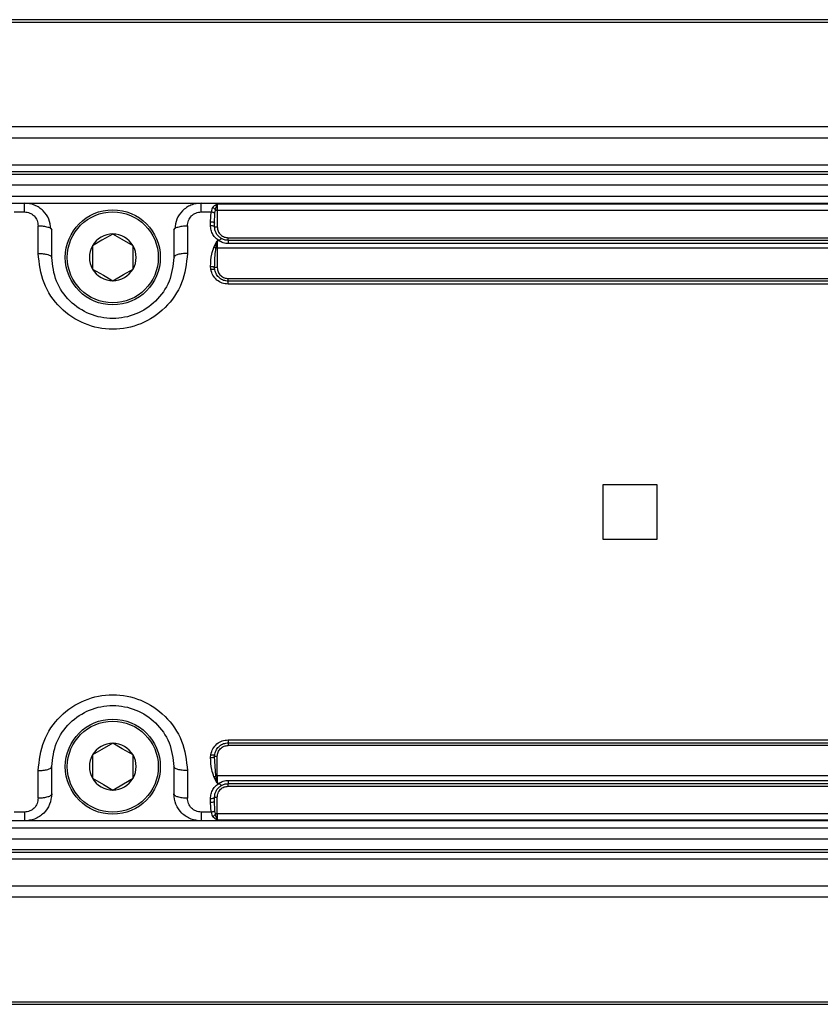
# Model space of a CAD drawing. Units: millimetres. Extents: x 10 to 584, y 10 to 410.
# Drawn here: x 416 to 446, y 254 to 291 of the extents above; entities that cross this region are included whole.
import ezdxf

# ---------------------------------------------------------------- set-up
doc = ezdxf.new("R2010")
doc.units = ezdxf.units.MM

msp = doc.modelspace()

# ---------------------------------------------------------------- linework, layer by layer
at = {"color": 7, "linetype": 'Continuous', "lineweight": 25}
for p, q in [((496.0044, 290.6048), (329.5257, 290.6048)), ((329.5466, 290.5155), (496.0044, 290.5155)), ((496.0044, 286.6655), (330.4458, 286.6655)), ((330.5417, 286.2548), (496.0044, 286.2548)), ((496.0044, 285.2548), (330.7753, 285.2548)), ((496.0044, 285.0048), (330.7875, 285.0048)), ((330.6982, 284.9155), (496.0044, 284.9155)), ((496.0044, 284.5155), (330.2982, 284.5155)), ((329.8875, 284.1048), (496.0044, 284.1048)), ((378.0544, 283.8548), (416.5544, 283.8548)), ((416.5544, 283.5248), (416.5544, 283.8548)), ((416.5544, 283.8548), (423.0544, 283.8548)), ((423.0544, 283.5248), (423.0544, 283.8548)), ((423.0544, 283.8548), (461.5544, 283.8548)), ((416.1769, 283.5248), (416.5544, 283.5248)), ((423.0544, 283.5248), (423.4319, 283.5248)), ((423.4044, 283.1665), (423.4319, 283.5248)), ((423.5544, 283.1172), (423.5654, 283.4762)), ((423.5654, 283.4762), (423.5866, 283.5981)), ((423.6544, 283.8221), (460.9544, 283.8221)), ((423.6544, 283.8221), (423.6544, 283.5972)), ((423.6544, 283.5972), (423.6544, 282.9764)), ((423.6544, 283.5972), (460.9544, 283.5972)), ((423.4044, 283.0285), (423.4044, 283.1665)), ((423.5544, 282.9798), (423.5544, 283.1172)), ((417.0544, 282.0013), (417.0544, 283.017)), ((417.5182, 282.9139), (417.5544, 282.8548)), ((417.5544, 281.8548), (417.5544, 282.8548)), ((422.0544, 282.8548), (422.0907, 282.9139)), ((422.0544, 282.8548), (422.0544, 281.8548)), ((422.5544, 283.017), (422.5544, 282.0013)), ((423.5306, 282.2316), (423.6544, 282.4629)), ((423.6049, 282.1911), (423.6544, 282.4629)), ((423.7295, 282.4629), (423.6544, 282.4629)), ((423.6544, 282.4629), (423.6544, 282.1907)), ((424.0544, 282.4798), (424.0544, 282.5764)), ((424.0544, 282.5764), (460.5544, 282.5764)), ((424.0544, 282.4798), (424.0544, 282.3606)), ((460.5544, 282.4798), (424.0544, 282.4798)), ((419.0596, 282.2848), (419.0596, 281.4248)), ((420.5492, 281.4248), (420.5492, 282.2848)), ((423.6544, 282.1907), (423.6544, 281.4764)), ((460.9544, 282.1907), (423.6544, 282.1907)), ((460.5544, 282.3606), (424.0544, 282.3606)), ((423.4133, 281.414), (423.406, 281.5206)), ((423.549, 281.4098), (423.5583, 281.4178)), ((423.5613, 281.3975), (423.5551, 281.4795)), ((424.0544, 280.9798), (424.0544, 281.0764)), ((424.0544, 281.0764), (460.5544, 281.0764)), ((424.0544, 280.8686), (424.0544, 280.9798)), ((460.5544, 280.9798), (424.0544, 280.9798)), ((460.5544, 280.8686), (424.0544, 280.8686)), ((437.8544, 273.4798), (437.8544, 271.4798)), ((439.8544, 273.4798), (437.8544, 273.4798)), ((439.8544, 271.4798), (439.8544, 273.4798)), ((437.8544, 271.4798), (439.8544, 271.4798)), ((424.0544, 264.0911), (460.5544, 264.0911)), ((424.0544, 264.0911), (424.0544, 263.9798)), ((424.0544, 263.9798), (460.5544, 263.9798)), ((424.0544, 263.9798), (424.0544, 263.8833)), ((423.406, 263.4391), (423.4133, 263.5457)), ((423.5581, 263.5393), (423.5492, 263.55)), ((423.5551, 263.4802), (423.5613, 263.5623)), ((460.5544, 263.8833), (424.0544, 263.8833)), ((419.0596, 263.5348), (419.0596, 262.6748)), ((420.5492, 262.6748), (420.5492, 263.5348)), ((423.6049, 262.7686), (423.5551, 263.4802)), ((423.6544, 262.769), (423.6544, 263.4833)), ((417.0544, 261.9427), (417.0544, 262.9584)), ((417.5544, 262.1048), (417.5544, 263.1048)), ((422.0544, 263.1048), (422.0544, 262.1048)), ((422.5544, 262.9584), (422.5544, 261.9427)), ((423.6544, 262.4968), (423.5306, 262.7281)), ((423.6544, 262.4968), (423.6049, 262.7686)), ((460.9544, 262.769), (423.6544, 262.769)), ((423.6544, 262.769), (423.6544, 262.4968)), ((423.6544, 262.4968), (423.7295, 262.4968)), ((424.0544, 262.5991), (460.5544, 262.5991)), ((424.0544, 262.5991), (424.0544, 262.4798)), ((424.0544, 262.4798), (460.5544, 262.4798)), ((424.0544, 262.3833), (424.0544, 262.4798)), ((424.0544, 262.3833), (460.5544, 262.3833)), ((423.4044, 261.7932), (423.4044, 261.9312)), ((423.4319, 261.4349), (423.4044, 261.7932)), ((423.5551, 261.7524), (423.5415, 261.8245)), ((423.5544, 261.8425), (423.5544, 261.9798)), ((423.5654, 261.4835), (423.5544, 261.8425)), ((423.6544, 261.3625), (423.6544, 261.9833)), ((416.5544, 261.4349), (416.1769, 261.4349)), ((416.5544, 261.4349), (416.5544, 261.1048)), ((423.4319, 261.4349), (423.0544, 261.4349)), ((423.0544, 261.4349), (423.0544, 261.1048)), ((423.5866, 261.3616), (423.5654, 261.4835)), ((460.9544, 261.3625), (423.6544, 261.3625)), ((423.6544, 261.3625), (423.6544, 261.1376)), ((416.5544, 261.1048), (378.0544, 261.1048)), ((423.0544, 261.1048), (416.5544, 261.1048)), ((461.5544, 261.1048), (423.0544, 261.1048)), ((460.9544, 261.1376), (423.6544, 261.1376)), ((327.7624, 260.8548), (496.0044, 260.8548)), ((327.3518, 260.4441), (496.0044, 260.4441)), ((326.8625, 259.9548), (496.0044, 259.9548)), ((496.0044, 260.0441), (326.9518, 260.0441)), ((326.8746, 259.7048), (496.0044, 259.7048)), ((496.0044, 258.7048), (327.1082, 258.7048)), ((496.0044, 258.2941), (327.2041, 258.2941)), ((328.1034, 254.4441), (496.0044, 254.4441)), ((328.1242, 254.3548), (496.0044, 254.3548))]:
    msp.add_line(p, q, dxfattribs=at)
at = {"color": 8, "linetype": 'Continuous', "lineweight": 25}
msp.add_line((423.5701, 261.1795), (423.4848, 261.2628), dxfattribs=at)
at = {"color": 7, "linetype": 'Continuous', "lineweight": 25, "flags": 128}
for points in [[(423.4044, 283.1665), (423.4337, 283.1656), (423.4618, 283.1628), (423.4878, 283.1582), (423.5105, 283.1521), (423.5291, 283.1446), (423.543, 283.1361), (423.5515, 283.1268), (423.5544, 283.1172)], [(419.8044, 282.7148), (419.4055, 282.4845), (419.0596, 282.2848)], [(420.5492, 282.2848), (420.1503, 282.5151), (419.8044, 282.7148)], [(419.0596, 281.4248), (419.4585, 281.1945), (419.8044, 280.9948)], [(419.8044, 280.9948), (420.2033, 281.2251), (420.5492, 281.4248)], [(419.8044, 263.9648), (419.4055, 263.7345), (419.0596, 263.5348)], [(420.5492, 263.5348), (420.1503, 263.7651), (419.8044, 263.9648)], [(419.0596, 262.6748), (419.4585, 262.4445), (419.8044, 262.2448)], [(419.8044, 262.2448), (420.2033, 262.4751), (420.5492, 262.6748)]]:
    msp.add_lwpolyline(points, dxfattribs=at)
at = {"color": 7, "linetype": 'Continuous', "lineweight": 25}
for centre, radius in [((419.8044, 281.8548), 1.75), ((419.8044, 281.8548), 1.675), ((419.8044, 263.1048), 1.75), ((419.8044, 263.1048), 1.675)]:
    msp.add_circle(centre, radius, dxfattribs=at)
for centre, radius, start, end in [((423.6507, 285.807), 2.2098, 268.3378, 270.09748), ((419.8044, 281.8549), 0.86, 89.99934, 150.00112), ((419.8044, 281.8548), 0.86, 30.00073, 89.9998), ((419.8044, 281.8548), 0.86, 150.00059, 209.99941), ((419.8044, 281.8548), 0.86, 330.00059, 29.99941), ((419.8044, 281.8548), 0.86, 209.99868, 270.00086), ((419.8044, 281.8549), 0.86, 270, 329.99947), ((419.8044, 263.1049), 0.86, 89.99914, 150.00132), ((419.8044, 263.1048), 0.86, 30.00053, 90), ((419.8044, 263.1048), 0.86, 150.00059, 209.99941), ((419.8044, 263.1048), 0.86, 330.00059, 29.99941), ((419.8044, 263.1048), 0.86, 209.99888, 270.00066), ((419.8044, 263.1049), 0.86, 270.0002, 329.99927), ((423.653, 260.2604), 2.5087, 89.96759, 91.09892), ((423.5255, 261.847), 0.0292, 304.12508, 351.13713), ((423.6507, 259.1527), 2.2098, 89.90252, 91.6622)]:
    msp.add_arc(centre, radius, start, end, dxfattribs=at)
at = {"color": 8, "linetype": 'Continuous', "lineweight": 25}
msp.add_arc((423.4215, 262.048), 0.2554, 266.17175, 298.13995, dxfattribs=at)
at = {"color": 7, "linetype": 'Continuous', "lineweight": 25}
for points, knots in [([(417.5201, 282.9052), (417.5051, 283.027), (417.4748, 283.2722), (417.2905, 283.5335), (417.0966, 283.6921), (416.9258, 283.7814), (416.7394, 283.8381), (416.61, 283.8431), (416.5453, 283.8457)], [0, 0, 0, 0, 0.2423947, 0.4880597, 0.6141438, 0.7419289, 0.8709105, 1, 1, 1, 1]), ([(423.0636, 283.8457), (422.9989, 283.8431), (422.8695, 283.8381), (422.683, 283.7814), (422.5123, 283.6921), (422.3183, 283.5335), (422.134, 283.2722), (422.1038, 283.027), (422.0887, 282.9052)], [0, 0, 0, 0, 0.1290889, 0.2580697, 0.3858534, 0.5119442, 0.7576087, 1, 1, 1, 1]), ([(416.5544, 283.5248), (416.5868, 283.523), (416.6517, 283.5194), (416.7456, 283.4892), (416.8327, 283.443), (416.9343, 283.3584), (417.0318, 283.2167), (417.0469, 283.0836), (417.0544, 283.017)], [0, 0, 0, 0, 0.1231093, 0.2463417, 0.3716853, 0.4962043, 0.7478736, 1, 1, 1, 1]), ([(422.5544, 283.017), (422.562, 283.0836), (422.5771, 283.2168), (422.6745, 283.3584), (422.7761, 283.443), (422.8632, 283.4892), (422.9571, 283.5194), (423.022, 283.523), (423.0544, 283.5248)], [0, 0, 0, 0, 0.2521546, 0.5038546, 0.6283468, 0.753561, 0.876872, 1, 1, 1, 1]), ([(423.4848, 283.6969), (423.4726, 283.6737), (423.4443, 283.6198), (423.4364, 283.5593), (423.4319, 283.5248)], [0, 0, 0, 0, 0.4303094, 1, 1, 1, 1]), ([(423.5654, 283.4762), (423.5585, 283.4812), (423.5424, 283.4929), (423.5112, 283.5057), (423.4736, 283.5175), (423.4461, 283.5223), (423.4319, 283.5248)], [0, 0, 0, 0, 0.1776892, 0.4160325, 0.700162, 1, 1, 1, 1]), ([(423.4848, 283.6969), (423.5117, 283.7278), (423.5592, 283.7824), (423.6256, 283.8101), (423.6544, 283.8221)], [0, 0, 0, 0, 0.5670146, 1, 1, 1, 1]), ([(423.5866, 283.5981), (423.5805, 283.6078), (423.568, 283.628), (423.5434, 283.6548), (423.5158, 283.6788), (423.4949, 283.691), (423.4848, 283.6969)], [0, 0, 0, 0, 0.23801437, 0.49597208, 0.75618829, 1, 1, 1, 1]), ([(423.5866, 283.5981), (423.592, 283.621), (423.6026, 283.6662), (423.6188, 283.724), (423.6334, 283.7768), (423.6468, 283.8056), (423.6544, 283.8221)], [0, 0, 0, 0, 0.3005009, 0.5940268, 0.7680553, 1, 1, 1, 1]), ([(423.7295, 282.4629), (423.6832, 282.4944), (423.5902, 282.5577), (423.4883, 282.6961), (423.4171, 282.8549), (423.4087, 282.9707), (423.4044, 283.0285)], [0, 0, 0, 0, 0.245182, 0.4919429, 0.7464953, 1, 1, 1, 1]), ([(423.4044, 283.0285), (423.4237, 283.0279), (423.4598, 283.0269), (423.5054, 283.0163), (423.5425, 283.0045), (423.5512, 282.9866), (423.5544, 282.9798)], [0, 0, 0, 0, 0.347919, 0.6491386, 0.8677895, 1, 1, 1, 1]), ([(423.8045, 282.5468), (423.7701, 282.5701), (423.6987, 282.6184), (423.6225, 282.7191), (423.5662, 282.8412), (423.5587, 282.93), (423.5544, 282.9798)], [0, 0, 0, 0, 0.2373763, 0.4923992, 0.714765, 1, 1, 1, 1]), ([(423.5544, 282.9798), (423.557, 282.9794), (423.5666, 282.9775), (423.5873, 282.9775), (423.6181, 282.9764), (423.6417, 282.9764), (423.6544, 282.9764)], [0, 0, 0, 0, 0.0770507, 0.2938491, 0.6178737, 1, 1, 1, 1]), ([(423.6544, 282.9764), (423.6603, 282.9241), (423.6693, 282.8438), (423.7223, 282.7487), (423.7924, 282.6658), (423.9048, 282.5923), (424.0063, 282.5815), (424.0544, 282.5764)], [0, 0, 0, 0, 0.2489882, 0.382835, 0.5149496, 0.7698131, 1, 1, 1, 1]), ([(423.7295, 282.4629), (423.7377, 282.4756), (423.7518, 282.4974), (423.7733, 282.5231), (423.7882, 282.5427), (423.8004, 282.5458), (423.8045, 282.5468)], [0, 0, 0, 0, 0.3916623, 0.6771614, 0.8911165, 1, 1, 1, 1]), ([(424.0544, 282.3606), (423.9934, 282.3659), (423.8774, 282.3761), (423.7771, 282.435), (423.7295, 282.4629)], [0, 0, 0, 0, 0.5255853, 1, 1, 1, 1]), ([(424.0544, 282.4798), (424.007, 282.4833), (423.9192, 282.4896), (423.8406, 282.5288), (423.8045, 282.5468)], [0, 0, 0, 0, 0.5404982, 1, 1, 1, 1]), ([(423.406, 281.5206), (423.4122, 281.6739), (423.4221, 281.9173), (423.5013, 282.1467), (423.5306, 282.2316)], [0, 0, 0, 0, 0.63008302, 1, 1, 1, 1]), ([(423.5306, 282.2316), (423.5437, 282.2255), (423.5692, 282.2135), (423.5932, 282.1985), (423.6049, 282.1911)], [0, 0, 0, 0, 0.510616, 1, 1, 1, 1]), ([(423.5551, 281.4795), (423.5573, 281.6314), (423.5609, 281.8697), (423.5932, 282.1056), (423.6049, 282.1911)], [0, 0, 0, 0, 0.6376488, 1, 1, 1, 1]), ([(423.6544, 282.1907), (423.6459, 282.1907), (423.6294, 282.1907), (423.6129, 282.191), (423.6049, 282.1911)], [0, 0, 0, 0, 0.517125, 1, 1, 1, 1]), ([(422.5544, 282.0013), (422.5113, 281.6287), (422.4259, 280.8895), (421.7792, 279.9595), (420.8704, 279.3495), (419.8031, 279.1379), (418.736, 279.3506), (417.8278, 279.9613), (417.1825, 280.8913), (417.0973, 281.6296), (417.0544, 282.0013)], [0, 0, 0, 0, 0.1284208, 0.2547277, 0.3781735, 0.5001531, 0.6221194, 0.7455487, 0.87189, 1, 1, 1, 1]), ([(417.0544, 282.0013), (417.1188, 281.9997), (417.2387, 281.9966), (417.3902, 281.964), (417.5125, 281.9313), (417.5432, 281.8752), (417.5544, 281.8548)], [0, 0, 0, 0, 0.3529478, 0.6573227, 0.8752332, 1, 1, 1, 1]), ([(422.0544, 281.8548), (422.0189, 281.5532), (421.9486, 280.9551), (421.4176, 280.2083), (420.7976, 279.7993), (420.2401, 279.6331), (419.8035, 279.5906), (419.3669, 279.6335), (418.8095, 279.8002), (418.1897, 280.2097), (417.6599, 280.9565), (417.5898, 281.5539), (417.5544, 281.8548)], [0, 0, 0, 0, 0.1278636, 0.253466, 0.3761798, 0.4380724, 0.5001315, 0.5621893, 0.6240796, 0.7467946, 0.8724433, 1, 1, 1, 1]), ([(422.5544, 282.0013), (422.4901, 281.9997), (422.3702, 281.9966), (422.2187, 281.964), (422.0963, 281.9313), (422.0656, 281.8752), (422.0544, 281.8548)], [0, 0, 0, 0, 0.3529389, 0.6573062, 0.8752363, 1, 1, 1, 1]), ([(423.406, 281.5206), (423.425, 281.5196), (423.4588, 281.5178), (423.5025, 281.5085), (423.5363, 281.4993), (423.5496, 281.4852), (423.5551, 281.4795)], [0, 0, 0, 0, 0.35832533, 0.63816193, 0.85260238, 1, 1, 1, 1]), ([(423.4133, 281.414), (423.4311, 281.4163), (423.4653, 281.4208), (423.5098, 281.419), (423.5463, 281.4161), (423.5575, 281.4022), (423.5613, 281.3975)], [0, 0, 0, 0, 0.3454119, 0.6635485, 0.8855889, 1, 1, 1, 1]), ([(424.0544, 280.8686), (423.9794, 280.8762), (423.829, 280.8914), (423.6304, 281.0109), (423.4755, 281.1879), (423.4342, 281.3382), (423.4133, 281.414)], [0, 0, 0, 0, 0.2458226, 0.4925575, 0.7441348, 1, 1, 1, 1]), ([(423.6544, 281.4764), (423.6425, 281.4764), (423.6203, 281.4764), (423.5907, 281.4772), (423.5695, 281.4776), (423.5586, 281.479), (423.5551, 281.4795)], [0, 0, 0, 0, 0.35828, 0.6697224, 0.8932144, 1, 1, 1, 1]), ([(424.0544, 280.9798), (423.9975, 280.9855), (423.8819, 280.997), (423.7326, 281.086), (423.6116, 281.2201), (423.5789, 281.3353), (423.5613, 281.3975)], [0, 0, 0, 0, 0.2428831, 0.4932523, 0.7262228, 1, 1, 1, 1]), ([(423.6544, 281.4764), (423.6603, 281.4241), (423.6693, 281.3438), (423.7223, 281.2487), (423.7924, 281.1658), (423.9048, 281.0923), (424.0063, 281.0815), (424.0544, 281.0764)], [0, 0, 0, 0, 0.2489868, 0.3828349, 0.5149495, 0.7698131, 1, 1, 1, 1]), ([(417.0544, 262.9584), (417.0973, 263.3302), (417.1825, 264.0686), (417.8279, 264.9984), (418.7359, 265.609), (419.8029, 265.8217), (420.8703, 265.6103), (421.7793, 265.0002), (422.4259, 264.07), (422.5114, 263.3309), (422.5544, 262.9584)], [0, 0, 0, 0, 0.1281539, 0.2544585, 0.3778609, 0.4998087, 0.6218073, 0.7452852, 0.8716096, 1, 1, 1, 1]), ([(417.5544, 263.1048), (417.5898, 263.4058), (417.6599, 264.0032), (418.1898, 264.75), (418.8095, 265.1596), (419.3669, 265.3262), (419.8035, 265.3691), (420.2402, 265.3266), (420.7977, 265.1604), (421.4177, 264.7514), (421.9486, 264.0045), (422.0189, 263.4065), (422.0544, 263.1048)], [0, 0, 0, 0, 0.1275621, 0.253209, 0.3759227, 0.437815, 0.4998769, 0.5619339, 0.6238246, 0.7465396, 0.8721463, 1, 1, 1, 1]), ([(423.4133, 263.5457), (423.4342, 263.6215), (423.4755, 263.7718), (423.6306, 263.949), (423.8293, 264.0683), (423.9796, 264.0836), (424.0544, 264.0911)], [0, 0, 0, 0, 0.2561151, 0.5076465, 0.754914, 1, 1, 1, 1]), ([(423.5613, 263.5623), (423.5789, 263.6245), (423.6116, 263.7397), (423.7328, 263.8738), (423.882, 263.9627), (423.9975, 263.9742), (424.0544, 263.9798)], [0, 0, 0, 0, 0.2740288, 0.5069389, 0.7572827, 1, 1, 1, 1]), ([(423.4133, 263.5457), (423.4235, 263.5443), (423.4428, 263.5416), (423.477, 263.5394), (423.5118, 263.5399), (423.5403, 263.5451), (423.557, 263.553), (423.56, 263.5595), (423.5613, 263.5623)], [0, 0, 0, 0, 0.197797, 0.3780359, 0.6613269, 0.8662941, 0.9421816, 1, 1, 1, 1]), ([(423.6544, 263.4833), (423.6601, 263.5349), (423.6689, 263.6144), (423.7209, 263.7089), (423.7736, 263.7723), (423.8378, 263.8226), (423.9297, 263.8703), (424.0056, 263.8782), (424.0544, 263.8833)], [0, 0, 0, 0, 0.2453875, 0.3785388, 0.5101201, 0.6380447, 0.7676593, 1, 1, 1, 1]), ([(423.406, 263.4391), (423.4236, 263.44), (423.4575, 263.4417), (423.5021, 263.451), (423.5377, 263.4607), (423.5505, 263.4751), (423.5551, 263.4802)], [0, 0, 0, 0, 0.3308004, 0.6413893, 0.8709449, 1, 1, 1, 1]), ([(423.5306, 262.7281), (423.5003, 262.817), (423.4219, 263.0467), (423.412, 263.29), (423.406, 263.4391)], [0, 0, 0, 0, 0.3869467, 1, 1, 1, 1]), ([(423.6544, 263.4833), (423.6425, 263.4833), (423.6203, 263.4833), (423.5907, 263.4825), (423.5695, 263.482), (423.5586, 263.4807), (423.5551, 263.4802)], [0, 0, 0, 0, 0.3582798, 0.669722, 0.8932134, 1, 1, 1, 1]), ([(417.0544, 262.9584), (417.1188, 262.96), (417.2387, 262.9631), (417.3902, 262.9957), (417.5125, 263.0284), (417.5432, 263.0845), (417.5544, 263.1048)], [0, 0, 0, 0, 0.352948, 0.6573232, 0.8752345, 1, 1, 1, 1]), ([(422.5544, 262.9584), (422.4901, 262.96), (422.3702, 262.9631), (422.2187, 262.9957), (422.0963, 263.0284), (422.0656, 263.0845), (422.0544, 263.1048)], [0, 0, 0, 0, 0.3529391, 0.6573067, 0.8752376, 1, 1, 1, 1]), ([(423.4044, 261.9312), (423.4087, 261.989), (423.4172, 262.1049), (423.4884, 262.2637), (423.5902, 262.4021), (423.6832, 262.4653), (423.7295, 262.4968)], [0, 0, 0, 0, 0.2535769, 0.5082446, 0.7549364, 1, 1, 1, 1]), ([(423.5306, 262.7281), (423.5431, 262.734), (423.5687, 262.7459), (423.5927, 262.7609), (423.6049, 262.7686)], [0, 0, 0, 0, 0.4900177, 1, 1, 1, 1]), ([(423.7295, 262.4968), (423.777, 262.5246), (423.8772, 262.5836), (423.9933, 262.5938), (424.0544, 262.5991)], [0, 0, 0, 0, 0.4732182, 1, 1, 1, 1]), ([(423.8045, 262.4129), (423.8004, 262.4139), (423.7882, 262.417), (423.7733, 262.4366), (423.7518, 262.4623), (423.7377, 262.4841), (423.7295, 262.4968)], [0, 0, 0, 0, 0.1088836, 0.3228339, 0.608333, 1, 1, 1, 1]), ([(423.8045, 262.4129), (423.8407, 262.4309), (423.9193, 262.4701), (424.007, 262.4764), (424.0544, 262.4798)], [0, 0, 0, 0, 0.4597381, 1, 1, 1, 1]), ([(417.5544, 262.1048), (417.5392, 261.973), (417.509, 261.7099), (417.3112, 261.4284), (417.1048, 261.2624), (416.8729, 261.1387), (416.6804, 261.1182), (416.5544, 261.1048)], [0, 0, 0, 0, 0.2516245, 0.5021763, 0.6329824, 0.7597295, 1, 1, 1, 1]), ([(417.5544, 262.1048), (417.5435, 262.0823), (417.5145, 262.0226), (417.391, 261.9835), (417.2389, 261.9483), (417.1188, 261.9447), (417.0544, 261.9427)], [0, 0, 0, 0, 0.1320968, 0.3507371, 0.6519853, 1, 1, 1, 1]), ([(422.5544, 261.9427), (422.49, 261.9447), (422.3699, 261.9483), (422.2178, 261.9835), (422.0943, 262.0226), (422.0653, 262.0823), (422.0544, 262.1048)], [0, 0, 0, 0, 0.3480062, 0.6492471, 0.8679064, 1, 1, 1, 1]), ([(423.0544, 261.1048), (422.9284, 261.1182), (422.7359, 261.1387), (422.504, 261.2624), (422.2977, 261.4284), (422.0999, 261.7099), (422.0696, 261.973), (422.0544, 262.1048)], [0, 0, 0, 0, 0.2402695, 0.3670157, 0.4978232, 0.7483743, 1, 1, 1, 1]), ([(423.5544, 261.9798), (423.5587, 262.0297), (423.5663, 262.1185), (423.6225, 262.2406), (423.6988, 262.3413), (423.7701, 262.3896), (423.8045, 262.4129)], [0, 0, 0, 0, 0.2852861, 0.5077671, 0.7627018, 1, 1, 1, 1]), ([(423.6544, 261.9833), (423.6601, 262.0349), (423.6689, 262.1144), (423.7209, 262.2089), (423.7736, 262.2723), (423.8378, 262.3226), (423.9297, 262.3703), (424.0056, 262.3782), (424.0544, 262.3833)], [0, 0, 0, 0, 0.245389, 0.3785388, 0.5101202, 0.6380447, 0.7676593, 1, 1, 1, 1]), ([(417.0544, 261.9427), (417.0467, 261.8758), (417.0314, 261.7423), (416.9152, 261.5726), (416.7762, 261.48), (416.6514, 261.4403), (416.5867, 261.4367), (416.5544, 261.4349)], [0, 0, 0, 0, 0.2537736, 0.5055511, 0.7540666, 0.8771204, 1, 1, 1, 1]), ([(423.0544, 261.4349), (423.0221, 261.4367), (422.9574, 261.4403), (422.8326, 261.48), (422.6937, 261.5726), (422.5774, 261.7423), (422.5621, 261.8758), (422.5544, 261.9427)], [0, 0, 0, 0, 0.1229153, 0.2459491, 0.4944606, 0.7462341, 1, 1, 1, 1]), ([(423.4044, 261.9312), (423.4237, 261.9317), (423.4598, 261.9328), (423.5054, 261.9434), (423.5425, 261.9551), (423.5512, 261.9731), (423.5544, 261.9798)], [0, 0, 0, 0, 0.347919, 0.6491386, 0.8677895, 1, 1, 1, 1]), ([(423.5544, 261.9798), (423.557, 261.9803), (423.5666, 261.9822), (423.5873, 261.9822), (423.6181, 261.9833), (423.6417, 261.9833), (423.6544, 261.9833)], [0, 0, 0, 0, 0.0770507, 0.2938491, 0.6178737, 1, 1, 1, 1]), ([(423.4319, 261.4349), (423.4452, 261.4372), (423.4705, 261.4416), (423.5064, 261.4524), (423.5387, 261.4648), (423.557, 261.4776), (423.5654, 261.4835)], [0, 0, 0, 0, 0.2816214, 0.5352385, 0.7849593, 1, 1, 1, 1]), ([(423.4319, 261.4349), (423.4364, 261.4005), (423.4443, 261.3399), (423.4726, 261.286), (423.4848, 261.2628)], [0, 0, 0, 0, 0.5691985, 1, 1, 1, 1]), ([(423.4848, 261.2628), (423.4949, 261.2687), (423.5158, 261.2808), (423.5434, 261.3049), (423.568, 261.3317), (423.5805, 261.3519), (423.5866, 261.3616)], [0, 0, 0, 0, 0.2438111, 0.5040241, 0.76198, 1, 1, 1, 1]), ([(423.6544, 261.1376), (423.653, 261.1382), (423.6239, 261.1499), (423.5963, 261.1651), (423.5701, 261.1795)], [0, 0, 0, 0, 0.0484896, 1, 1, 1, 1]), ([(423.6544, 261.1376), (423.6502, 261.1465), (423.6364, 261.1756), (423.6207, 261.2271), (423.6028, 261.293), (423.5922, 261.3377), (423.5866, 261.3616)], [0, 0, 0, 0, 0.1255226, 0.4118823, 0.6866224, 1, 1, 1, 1])]:
    msp.add_open_spline(points, degree=3, knots=knots, dxfattribs=at)
at = {"color": 8, "linetype": 'Continuous', "lineweight": 25}
for points, knots in [([(417.0544, 283.017), (417.1192, 283.0154), (417.2401, 283.0126), (417.3876, 282.9726), (417.4962, 282.9504), (417.5176, 282.9149), (417.5182, 282.9139)], [0, 0, 0, 0, 0.3980883, 0.7426812, 0.9927803, 1, 1, 1, 1]), ([(422.0907, 282.9139), (422.0913, 282.9149), (422.1126, 282.9504), (422.2213, 282.9726), (422.3688, 283.0126), (422.4896, 283.0154), (422.5544, 283.017)], [0, 0, 0, 0, 0.00721949, 0.25733947, 0.60192277, 1, 1, 1, 1])]:
    msp.add_open_spline(points, degree=3, knots=knots, dxfattribs=at)

doc.saveas('drawing.dxf')
